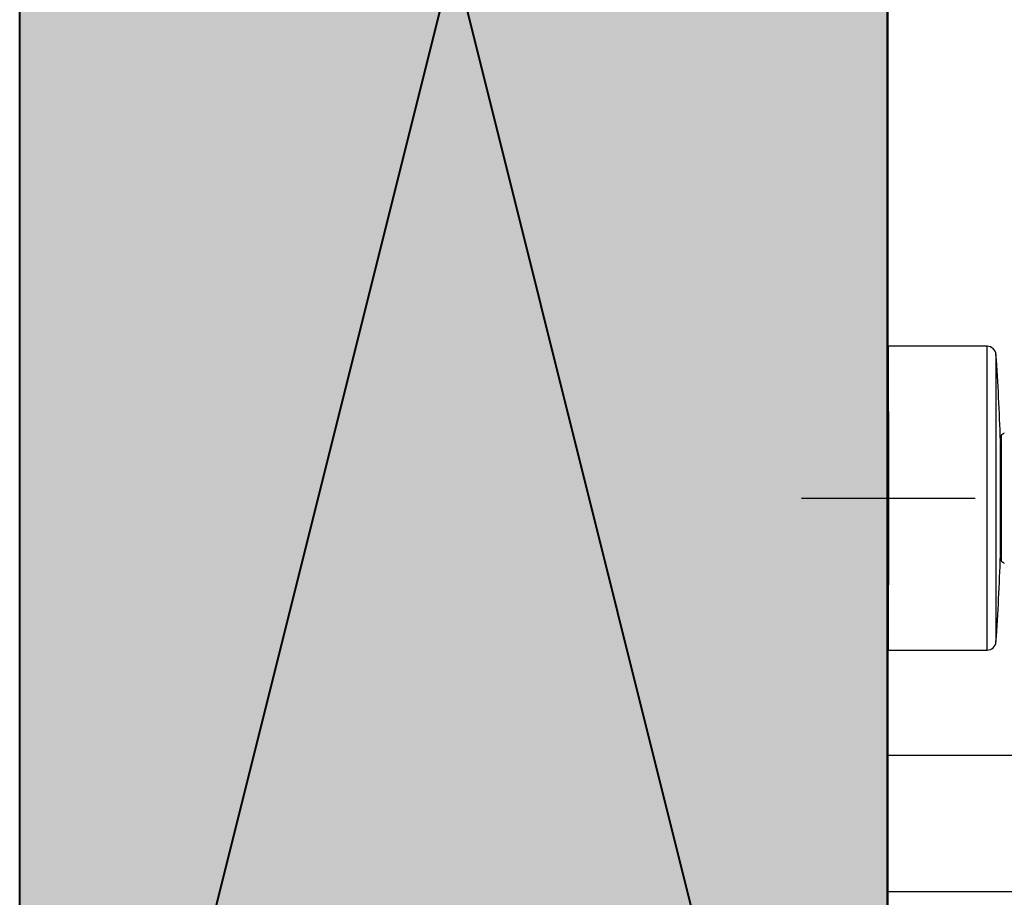
# Model space of a CAD drawing. Units: millimetres. Extents: x 147715 to 147881, y 89084 to 89104.
# Drawn here: x 147799 to 147799, y 89101 to 89101 of the extents above; entities that cross this region are included whole.
import ezdxf

# ---------------------------------------------------------------- set-up
doc = ezdxf.new("R2010")
doc.units = ezdxf.units.MM
doc.header["$LTSCALE"] = 0.045
doc.layers.add('BATH', color=132, linetype='Continuous')
for name, color, linetype, lineweight in [('col', 5, 'Continuous', 40), ('COLUMN', 5, 'Continuous', 5), ('WALL', 7, 'Continuous', 50)]:
    doc.layers.add(name, color=color, linetype=linetype, lineweight=lineweight)

# ---------------------------------------------------------------- blocks, each defined once
blk = doc.blocks.new('2223333')
at = {"layer": 'col'}
blk.add_hatch(color=256, dxfattribs=at).paths.add_polyline_path([(147799.0825028925, 89100.69186585356), (147799.0825028925, 89101.49186585372), (147799.2825028924, 89101.49186585372), (147799.2825028924, 89100.69186585356)])
for p, q in [((147799.2825028924, 89100.69186585356), (147799.0825028925, 89101.49186585372)), ((147799.2825028924, 89101.49186585372), (147799.0825028925, 89100.69186585356))]:
    blk.add_line(p, q, dxfattribs=at)
at = {"layer": 'col', "elevation": 1.616969775523293e-10}
blk.add_lwpolyline([(147799.0825028925, 89100.69186585356), (147799.0825028925, 89101.49186585372), (147799.2825028924, 89101.49186585372), (147799.2825028924, 89100.69186585356)], close=True, dxfattribs=at)
at = {"layer": 'WALL'}
blk.add_line((147799.2825020349, 89097.89186585374), (147799.2825020349, 89101.29186585377), dxfattribs=at)
blk = doc.blocks.new('FDS24234234')
at = {"layer": 'BATH'}
for p, q in [((4767.793315585468, 1825.896693964172, 1.747357571793865e-07), (4767.793315585468, 1825.815642327819, 1.747357571793865e-07)), ((4767.824615585469, 1825.815642327819, 1.747357571793865e-07), (4767.824615585469, 1825.896693964172, 1.747357571793865e-07)), ((4767.70081826404, 1825.840619839602, 1.747357571793865e-07), (4767.767112906897, 1825.840619839602, 1.747357571793865e-07)), ((4767.719465585468, 1825.841842327819, 1.747357571793865e-07), (4767.748465585469, 1825.841842327819, 1.747357571793865e-07)), ((4767.720745585469, 1825.841842327819, 1.747357571793865e-07), (4767.720745585469, 1825.841648098792, 1.747357571793865e-07)), ((4767.747053168987, 1825.841651971066, 1.747357571793865e-07), (4767.720878001949, 1825.841651971066, 1.747357571793865e-07)), ((4767.747024085468, 1825.841652394081, 1.747357571793865e-07), (4767.720907085468, 1825.841652394081, 1.747357571793865e-07)), ((4767.721915585468, 1825.841648098792, 1.747357571793865e-07), (4767.721915585468, 1825.841842327819, 1.747357571793865e-07)), ((4767.746015585468, 1825.841648098792, 1.747357571793865e-07), (4767.746015585468, 1825.841842327819, 1.747357571793865e-07)), ((4767.747185585468, 1825.841648098792, 1.747357571793865e-07), (4767.747185585468, 1825.841842327819, 1.747357571793865e-07)), ((4767.768965585468, 1825.838625272883, 1.747357571793865e-07), (4767.698965585469, 1825.838625272883, 1.747357571793865e-07)), ((4767.698965585469, 1825.838625272883, 1.747357571793865e-07), (4767.698965585469, 1825.815842327819, 1.747357571793865e-07)), ((4767.768965585468, 1825.815842327819, 1.747357571793865e-07), (4767.768965585468, 1825.838625272883, 1.747357571793865e-07)), ((4767.733965585468, 1825.795842328266, 1.747357571793865e-07), (4767.733965585468, 1825.835842327372, 1.747357571793865e-07)), ((4767.768965585468, 1825.815842327819, 1.747357571793865e-07), (4767.698965585469, 1825.815842327819, 1.747357571793865e-07)), ((4767.713965585916, 1825.815842327819, 1.747357571793865e-07), (4767.753965585021, 1825.815842327819, 1.747357571793865e-07)), ((4767.824615585469, 1825.815642327819, 1.747357571793865e-07), (4767.793315585468, 1825.815642327819, 1.747357571793865e-07))]:
    blk.add_line(p, q, dxfattribs=at)
for centre, radius, start, end in [((4767.700965585468, 1825.838625272883, 1.747357571793865e-07), 0.002000000000000142, 94.22427401611343, 180), ((4767.733965585468, 1825.391842327819, 1.747357571793865e-07), 0.4500000000000002, 91.68346489007389, 94.22427401611343), ((4767.727361987865, 1825.847978029017, 1.747357571793865e-07), 0.00999999999999999, 212.9040433073189, 217.8480959671538), ((4767.733965585468, 1825.391842327819, 1.747357571793865e-07), 0.4500000000000003, 85.77572598388656, 88.31653510992612), ((4767.740569183072, 1825.847978029017, 1.747357571793865e-07), 0.01, 322.1519040328462, 327.0929500664071), ((4767.766965585468, 1825.838625272883, 1.747357571793865e-07), 0.002000000000000002, 0, 85.77572598388656)]:
    blk.add_arc(centre, radius, start, end, dxfattribs=at)

msp = doc.modelspace()

# ---------------------------------------------------------------- block references
at = {"layer": 'BATH', "rotation": 270}
msp.add_blockref('FDS24234234', (145973.4668588496, 93868.70083143929, -1.745730728081524e-07), dxfattribs=at)
at = {"layer": 'COLUMN'}
msp.add_blockref('2223333', (0, 0), dxfattribs=at)

doc.saveas('drawing.dxf')
